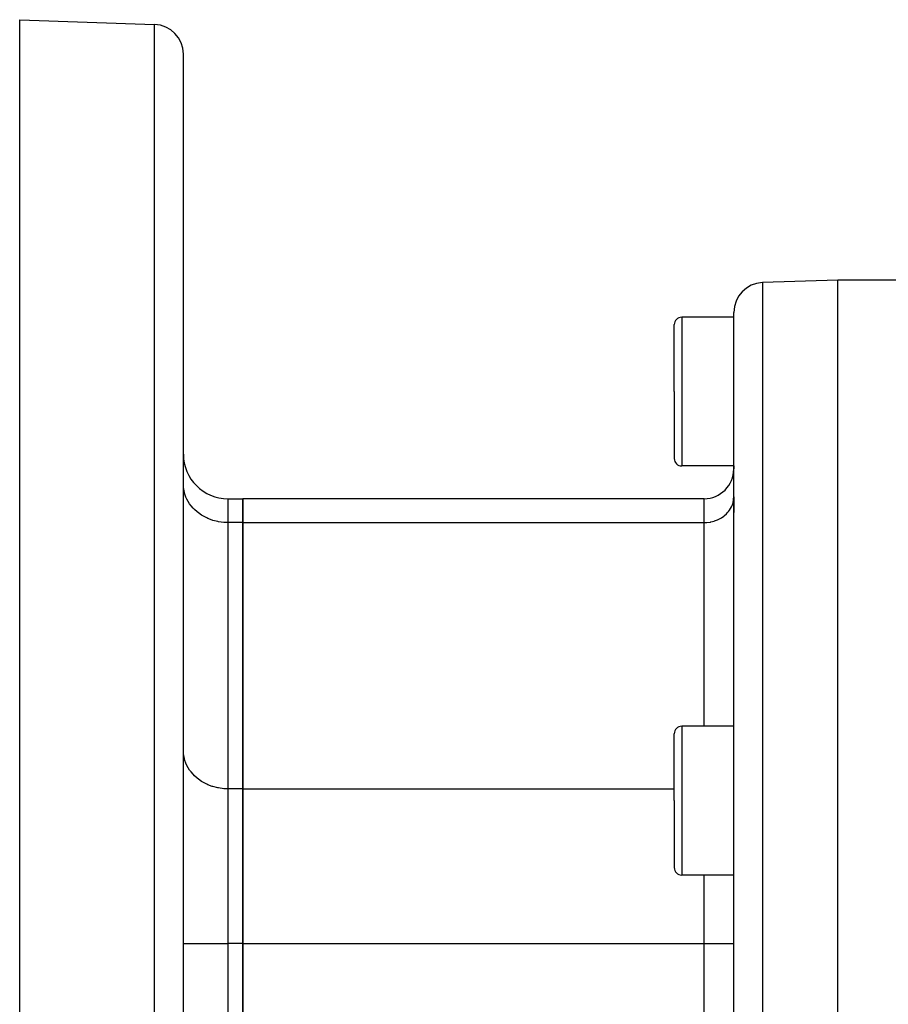
# Model space of a CAD drawing. Extents: x 24 to 960, y -471 to 283.
# Drawn here: x 508 to 566, y -89 to -23 of the extents above; entities that cross this region are included whole.
import ezdxf

# ---------------------------------------------------------------- set-up
doc = ezdxf.new("R2010")
doc.units = 0
doc.linetypes.add('DASHED', pattern=[11.05, 8.7, -2.35])
doc.layers.get('0').update_dxf_attribs({"linetype": 'CONTINUOUS'})
doc.layers.add('NEVIDI', color=4, linetype='DASHED')

msp = doc.modelspace()

# ---------------------------------------------------------------- linework, layer by layer
at = {"color": 2}
for p, q in [((508, -22.500001), (517.069799, -22.816725)), ((508, -90.468127), (508, -22.500001)), ((519, -102.500001), (519, -24.815506)), ((519, -102.500001), (519, -24.815506)), ((563, -40.000001), (557.930201, -40.177042)), ((572.001988, -40.000001), (563, -40.000001)), ((563, -102.500001), (563, -40.000001)), ((556, -102.500001), (556, -42.175824)), ((556, -102.500001), (556, -42.175824)), ((552, -47.500001), (552, -43.000001)), ((552, -47.500001), (552, -43.000001)), ((556, -42.500001), (552.5, -42.500001)), ((552, -47.500001), (552, -52.000001)), ((552, -47.500001), (552, -52.000001)), ((556, -52.500001), (552.5, -52.500001)), ((556, -52.500001), (556, -52.704284)), ((556, -52.500001), (556, -52.704284)), ((522, -54.704284), (523, -54.704284)), ((523, -54.704284), (523, -56.311979)), ((554, -54.704284), (523, -54.704284)), ((523, -56.311979), (523, -54.704284)), ((556, -54.579928), (556, -55.639395)), ((556, -54.579928), (556, -55.639358)), ((523, -56.311979), (523, -74.209838)), ((523, -74.209838), (523, -56.311979)), ((556, -70.000001), (552.5, -70.000001)), ((552, -75.000001), (552, -70.500001)), ((552, -75.000001), (552, -70.500001)), ((523, -74.209838), (523, -84.602142)), ((523, -84.602142), (523, -74.209838)), ((552, -75.000001), (552, -79.500001)), ((552, -75.000001), (552, -79.500001)), ((556, -80.000001), (552.5, -80.000001)), ((523, -84.602142), (523, -120.397859)), ((523, -120.397859), (523, -84.602142))]:
    msp.add_line(p, q, dxfattribs=at)
for centre, radius, start, end in [((517, -24.815506), 2, 0, 88.000002), ((558, -42.175824), 2, 92, 180), ((552.5, -43.000001), 0.5, 90, 180), ((522, -51.704284), 3, 180, 270), ((552.5, -52.000001), 0.5, 180, 270), ((554, -52.704284), 2, 270, 360), ((552.5, -70.500001), 0.5, 90, 180), ((552.5, -79.500001), 0.5, 180, 270)]:
    msp.add_arc(centre, radius, start, end, dxfattribs=at)
at = {"layer": 'NEVIDI', "color": 7, "linetype": 'CONTINUOUS'}
for p, q in [((517.069799, -102.500001), (517.069799, -22.816725)), ((557.930201, -40.177042), (557.930201, -102.500001)), ((552.5, -42.500001), (552.5, -47.500001)), ((552.5, -47.500001), (552.5, -52.500001)), ((519.012494, -53.950768), (519, -53.713903)), ((519.026987, -54.061603), (519.012494, -53.950768)), ((519.070662, -54.274468), (519.026987, -54.061603)), ((519.107527, -54.40325), (519.070662, -54.274468)), ((519.175431, -54.589322), (519.107527, -54.40325)), ((519.240071, -54.732282), (519.175431, -54.589322)), ((519.325166, -54.890316), (519.240071, -54.732282)), ((519.422279, -55.043007), (519.325166, -54.890316)), ((522, -54.704284), (522, -56.311979)), ((554, -56.311979), (554, -54.704284)), ((555.952881, -54.953682), (555.981997, -54.811802)), ((555.981997, -54.811802), (555.991676, -54.737789)), ((555.991676, -54.737789), (556, -54.579928)), ((519.517388, -55.172491), (519.422279, -55.043007)), ((519.650879, -55.32983), (519.517388, -55.172491)), ((519.749104, -55.431489), (519.650879, -55.32983)), ((519.921853, -55.587663), (519.749104, -55.431489)), ((520.016702, -55.663236), (519.921853, -55.587663)), ((555.566088, -55.657206), (555.655049, -55.552353)), ((555.655049, -55.552353), (555.718519, -55.465942)), ((555.718519, -55.465942), (555.783224, -55.364202)), ((555.783224, -55.364202), (555.839921, -55.258911)), ((555.839921, -55.258911), (555.883035, -55.163566)), ((555.883035, -55.163566), (555.928313, -55.039501)), ((555.928313, -55.039501), (555.952881, -54.953682)), ((520.230139, -55.811686), (520.016702, -55.663236)), ((520.315768, -55.863908), (520.230139, -55.811686)), ((520.570283, -55.997963), (520.315768, -55.863908)), ((520.641596, -56.030377), (520.570283, -55.997963)), ((520.936113, -56.143123), (520.641596, -56.030377)), ((520.989154, -56.160052), (520.936113, -56.143123)), ((521.321267, -56.244613), (520.989154, -56.160052)), ((521.352715, -56.250784), (521.321267, -56.244613)), ((521.718522, -56.300518), (521.352715, -56.250784)), ((554.45263, -56.26704), (554.673971, -56.210671)), ((554.673971, -56.210671), (554.709174, -56.199436)), ((554.709174, -56.199436), (554.90565, -56.124224)), ((554.90565, -56.124224), (554.953087, -56.102663)), ((554.953087, -56.102663), (555.122859, -56.013243)), ((555.122859, -56.013243), (555.179895, -55.978458)), ((555.179895, -55.978458), (555.322166, -55.879508)), ((555.322166, -55.879508), (555.385463, -55.829076)), ((555.385463, -55.829076), (555.500552, -55.725031)), ((555.500552, -55.725031), (555.566088, -55.657206)), ((521.726491, -56.301159), (521.718522, -56.300518)), ((522, -56.311979), (521.726491, -56.301159)), ((522, -56.311979), (522, -74.209838)), ((523, -56.311979), (522, -56.311979)), ((523, -56.311979), (554, -56.311979)), ((554, -56.311979), (554.182281, -56.304771)), ((554, -70.000001), (554, -56.311979)), ((554.182281, -56.304771), (554.187759, -56.30433)), ((554.187759, -56.30433), (554.431632, -56.271162)), ((554.431632, -56.271162), (554.45263, -56.26704)), ((552.5, -70.000001), (552.5, -75.000001)), ((519.012494, -71.848627), (519, -71.611761)), ((519.026987, -71.959462), (519.012494, -71.848627)), ((519.070662, -72.172327), (519.026987, -71.959462)), ((519.107527, -72.301108), (519.070662, -72.172327)), ((519.175431, -72.48718), (519.107527, -72.301108)), ((519.240071, -72.630141), (519.175431, -72.48718)), ((519.325166, -72.788174), (519.240071, -72.630141)), ((519.422279, -72.940865), (519.325166, -72.788174)), ((519.517388, -73.070349), (519.422279, -72.940865)), ((519.650879, -73.227689), (519.517388, -73.070349)), ((519.749104, -73.329348), (519.650879, -73.227689)), ((519.921853, -73.485522), (519.749104, -73.329348)), ((520.016702, -73.561094), (519.921853, -73.485522)), ((520.230139, -73.709544), (520.016702, -73.561094)), ((520.315768, -73.761767), (520.230139, -73.709544)), ((520.570283, -73.895822), (520.315768, -73.761767)), ((520.641596, -73.928236), (520.570283, -73.895822)), ((520.936113, -74.040981), (520.641596, -73.928236)), ((520.989154, -74.05791), (520.936113, -74.040981)), ((521.321267, -74.142471), (520.989154, -74.05791)), ((521.352715, -74.148643), (521.321267, -74.142471)), ((521.718522, -74.198376), (521.352715, -74.148643)), ((521.726491, -74.199018), (521.718522, -74.198376)), ((522, -74.209838), (521.726491, -74.199018)), ((522, -74.209838), (522, -84.602142)), ((523, -74.209838), (522, -74.209838)), ((523, -74.209838), (552, -74.209838)), ((552.5, -75.000001), (552.5, -80.000001)), ((554, -84.602142), (554, -80.000001)), ((519, -84.602142), (522, -84.602142)), ((522, -84.602142), (522, -120.397859)), ((523, -84.602142), (522, -84.602142)), ((523, -84.602142), (554, -84.602142)), ((554, -120.397859), (554, -84.602142)), ((554, -84.602142), (556, -84.602142))]:
    msp.add_line(p, q, dxfattribs=at)

doc.saveas('drawing.dxf')
